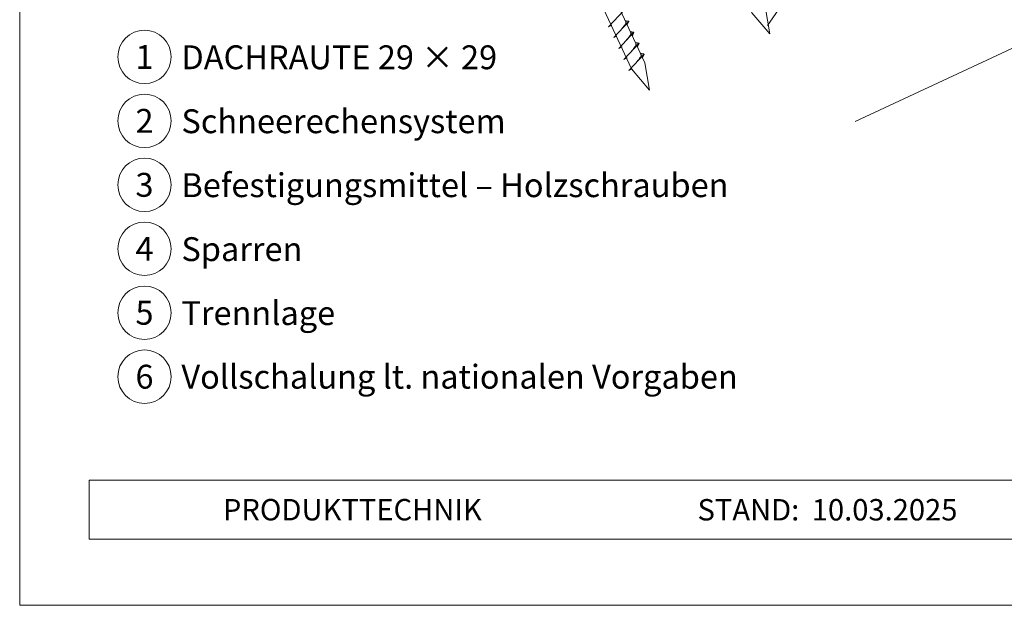
# Model space of a CAD drawing. Units: millimetres. Extents: x 0 to 70034, y 0 to 4832.
# Drawn here: x 65559 to 65927, y 0 to 219 of the extents above; entities that cross this region are included whole.
import ezdxf
from ezdxf.enums import TextEntityAlignment as Align

# ---------------------------------------------------------------- set-up
doc = ezdxf.new("R2010")
doc.units = ezdxf.units.MM
for name, color, linetype, lineweight, true_color in [('02_Nägel', 11, 'Continuous', 15, 0xff7f7f), ('06_Holz', 252, 'Continuous', 15, 0x8296a0), ('08_Bemassung', 251, 'Continuous', 5, 0x505f69), ('10_Blattrahmen', 18, 'Continuous', 20, 0x000000), ('99_Text_3_DE', 251, 'Continuous', 5, 0x505f69)]:
    doc.layers.add(name, color=color, linetype=linetype, lineweight=lineweight, true_color=true_color)
doc.layers.add('99_Text_2_DE', color=7, linetype='Continuous')
doc.styles.add('Arial', font='arial.ttf')
doc.styles.add('PREFA_Standard', font='arial.ttf', dxfattribs={"height": 20})

# ---------------------------------------------------------------- blocks, each defined once
blk = doc.blocks.new('A$C33afb37e')
at = {"layer": '10_Blattrahmen'}
for p, q in [((735, -992.74), (26.06, -992.74)), ((26.06, -992.74), (26.06, -1014.75)), ((26.06, -1014.75), (735, -1014.75))]:
    blk.add_line(p, q, dxfattribs=at)
blk.add_lwpolyline([(0, -1039.5), (735, -1039.5), (735, 0), (0, 0)], close=True, dxfattribs=at)

msp = doc.modelspace()

# ---------------------------------------------------------------- linework, layer by layer
at = {"layer": '02_Nägel'}
for p, q in [((65779.025, 216.386, 24.375), (65784.691, 222.454, 24.375)), ((65780.929, 212.303, 24.375), (65786.595, 218.37, 24.375)), ((65786.595, 218.37, 24.375), (65786.006, 217.033, 24.375)), ((65779.025, 216.386, 24.375), (65780.237, 216.984, 24.375)), ((65782.833, 208.22, 24.375), (65788.5, 214.287, 24.375)), ((65788.5, 214.287, 24.375), (65787.91, 212.949, 24.375)), ((65780.929, 212.303, 24.375), (65782.141, 212.901, 24.375)), ((65784.737, 204.136, 24.375), (65790.404, 210.204, 24.375)), ((65790.404, 210.204, 24.375), (65789.814, 208.866, 24.375)), ((65782.833, 208.22, 24.375), (65784.045, 208.817, 24.375)), ((65784.737, 204.136, 24.375), (65785.949, 204.734, 24.375)), ((65786.641, 200.053, 24.375), (65792.308, 206.121, 24.375)), ((65792.308, 206.121, 24.375), (65791.718, 204.783, 24.375)), ((65786.641, 200.053, 24.375), (65787.853, 200.651, 24.375))]:
    msp.add_line(p, q, dxfattribs=at)
at = {"layer": '02_Nägel', "elevation": 24.375}
for points in [[(65743.505, 407.304), (65746.812, 405.536), (65832.604, 221.556), (65839.322, 213.655), (65837.588, 223.88), (65751.797, 407.861), (65752.568, 411.53)], [(65698.513, 386.324), (65701.82, 384.556), (65787.611, 200.575), (65794.33, 192.674), (65792.596, 202.9), (65706.804, 386.88), (65707.576, 390.55)]]:
    msp.add_lwpolyline(points, dxfattribs=at)
at = {"layer": '02_Nägel'}
for points, knots in [([(65783.739, 215.312, 24.375), (65783.901, 215.526, 24.375), (65784.291, 216.041, 24.375), (65784.794, 216.7, 24.375), (65785.204, 217.288, 24.375), (65785.479, 217.696, 24.375), (65785.409, 218.163, 24.375), (65785.328, 218.43, 24.375), (65785.279, 218.591, 24.375)], [0, 0, 0, 0, 0.8071321, 1.941076, 2.4685481, 2.9946046, 3.3254251, 3.8360041, 3.8360041, 3.8360041, 3.8360041]), ([(65786.595, 218.37, 24.375), (65786.571, 218.383, 24.375), (65786.411, 218.467, 24.375), (65786.067, 218.423, 24.375), (65785.657, 218.502, 24.375), (65785.397, 218.564, 24.375), (65785.279, 218.591, 24.375)], [0, 0, 0, 0, 0.0822026, 0.5393739, 0.9765786, 1.3405073, 1.3405073, 1.3405073, 1.3405073]), ([(65785.643, 211.228, 24.375), (65785.805, 211.442, 24.375), (65786.195, 211.958, 24.375), (65786.698, 212.616, 24.375), (65787.108, 213.205, 24.375), (65787.383, 213.613, 24.375), (65787.313, 214.08, 24.375), (65787.232, 214.346, 24.375), (65787.183, 214.508, 24.375)], [0, 0, 0, 0, 0.8071321, 1.941076, 2.4685481, 2.9946046, 3.3254251, 3.8360041, 3.8360041, 3.8360041, 3.8360041]), ([(65788.5, 214.287, 24.375), (65788.475, 214.3, 24.375), (65788.315, 214.384, 24.375), (65787.971, 214.339, 24.375), (65787.561, 214.419, 24.375), (65787.301, 214.48, 24.375), (65787.183, 214.508, 24.375)], [0, 0, 0, 0, 0.0822026, 0.5393739, 0.9765786, 1.3405073, 1.3405073, 1.3405073, 1.3405073]), ([(65787.547, 207.145, 24.375), (65787.709, 207.359, 24.375), (65788.099, 207.874, 24.375), (65788.602, 208.533, 24.375), (65789.012, 209.122, 24.375), (65789.287, 209.529, 24.375), (65789.217, 209.997, 24.375), (65789.136, 210.263, 24.375), (65789.087, 210.425, 24.375)], [0, 0, 0, 0, 0.8071321, 1.941076, 2.4685481, 2.9946046, 3.3254251, 3.8360041, 3.8360041, 3.8360041, 3.8360041]), ([(65790.404, 210.204, 24.375), (65790.379, 210.217, 24.375), (65790.219, 210.301, 24.375), (65789.875, 210.256, 24.375), (65789.465, 210.336, 24.375), (65789.205, 210.397, 24.375), (65789.087, 210.425, 24.375)], [0, 0, 0, 0, 0.0822026, 0.5393739, 0.9765786, 1.3405073, 1.3405073, 1.3405073, 1.3405073]), ([(65789.451, 203.062, 24.375), (65789.613, 203.276, 24.375), (65790.003, 203.791, 24.375), (65790.506, 204.45, 24.375), (65790.917, 205.038, 24.375), (65791.191, 205.446, 24.375), (65791.121, 205.913, 24.375), (65791.04, 206.18, 24.375), (65790.991, 206.341, 24.375)], [0, 0, 0, 0, 0.8071321, 1.941076, 2.4685481, 2.9946046, 3.3254251, 3.8360041, 3.8360041, 3.8360041, 3.8360041]), ([(65792.308, 206.121, 24.375), (65792.283, 206.133, 24.375), (65792.123, 206.217, 24.375), (65791.779, 206.173, 24.375), (65791.369, 206.252, 24.375), (65791.109, 206.314, 24.375), (65790.991, 206.341, 24.375)], [0, 0, 0, 0, 0.0822026, 0.5393739, 0.9765786, 1.3405073, 1.3405073, 1.3405073, 1.3405073])]:
    msp.add_open_spline(points, degree=3, knots=knots, dxfattribs=at)
at = {"layer": '06_Holz'}
msp.add_line((66242.805, 354.176), (65871.362, 180.969), dxfattribs=at)
at = {"layer": '08_Bemassung'}
msp.add_line((65851.659, 235.769), (65838.455, 216.767, 24.375), dxfattribs=at)
at = {"layer": '99_Text_3_DE'}
for centre in [(65605.285, 205.079), (65605.285, 181.16), (65605.285, 157.241), (65605.285, 133.322), (65605.285, 109.403), (65605.285, 85.484)]:
    msp.add_circle(centre, 9.996, dxfattribs=at)

# ---------------------------------------------------------------- block references
msp.add_blockref('A$C33afb37e', (65558.565, 1039.499))

# ---------------------------------------------------------------- texts
at = {"layer": '99_Text_2_DE', "char_height": 8, "style": 'Arial'}
for s, width, insert, attachment_point in [('PRODUKTTECHNIK', 133.14851, (65634.628, 35.754), 4), ('STAND:', 133.14851, (65850.395, 35.721), 6), ('10.03.2025', 60.01816, (65855.057, 35.721), 4)]:
    msp.add_mtext_dynamic_manual_height_columns(s, width=width, gutter_width=12.5, heights=[0], dxfattribs=dict(at, insert=insert, attachment_point=attachment_point))
at = {"layer": '99_Text_3_DE', "style": 'PREFA_Standard'}
for s, p in [('1', (65605.285, 205.079)), ('2', (65605.285, 181.16)), ('3', (65605.285, 157.241)), ('4', (65605.285, 133.322)), ('5', (65605.285, 109.403)), ('6', (65605.285, 85.484))]:
    msp.add_text(s, height=8.925, dxfattribs=at).set_placement(p, align=Align.MIDDLE_CENTER)
for s, p in [('DACHRAUTE 29 × 29', (65619.101, 204.944)), ('Schneerechensystem', (65619.101, 181.025)), ('Befestigungsmittel – Holzschrauben', (65619.101, 157.106)), ('Sparren', (65619.101, 133.187)), ('Trennlage', (65619.101, 109.268)), ('Vollschalung lt. nationalen Vorgaben', (65619.101, 85.484))]:
    msp.add_text(s, height=8.925, dxfattribs=at).set_placement(p, align=Align.MIDDLE_LEFT)

doc.saveas('drawing.dxf')
